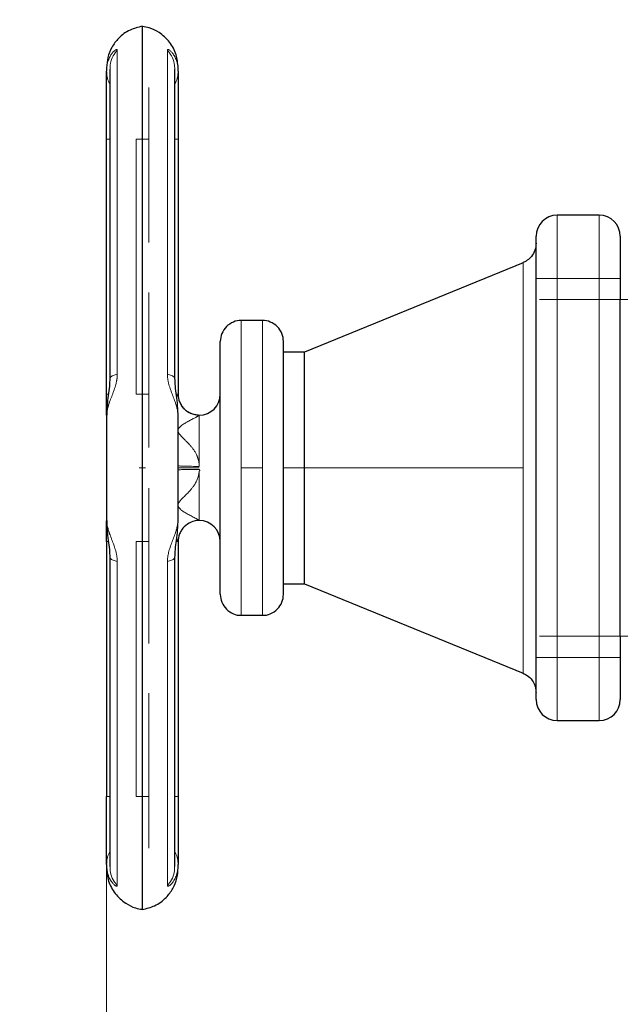
# Model space of a CAD drawing. Units: millimetres. Extents: x 0 to 420, y 0 to 297.
# Drawn here: x 52 to 62, y 215 to 230 of the extents above; entities that cross this region are included whole.
import ezdxf

# ---------------------------------------------------------------- set-up
doc = ezdxf.new("R2010")
doc.units = ezdxf.units.MM
doc.linetypes.add('CENTERX2', pattern=[20.32, 12.7, -2.54, 2.54, -2.54])
doc.styles.add('SLDTEXTSTYLE0', font='TXT', dxfattribs={"width": 0.605})
doc.dimstyles.new('SLDDIMSTYLE0', dxfattribs={"dimtxt": 3.5, "dimasz": 3.5, "dimexe": 0, "dimexo": 0.0625, "dimgap": 0.875, "dimtad": 1, "dimlfac": 15, "dimrnd": 1e-09, "dimzin": 12, "dimdsep": 46, "dimtxsty": 'SLDTEXTSTYLE0', "dimsah": 1, "dimcen": 0.09, "dimadec": 0, "dimazin": 3, "dimtfac": 1, "dimtdec": 3, "dimtofl": 0, "dimtmove": 0, "dimatfit": 3, "dimfxl": 1, "dimfrac": 2, "dimtolj": 1, "dimtzin": 12, "dimarcsym": 0})

# ---------------------------------------------------------------- blocks, each defined once
blk = doc.blocks.new('_D')
at = {"color": 7, "linetype": 'Continuous', "lineweight": 0}
for p, q in [((64.975, 258.844), (32.579, 258.844)), ((33.579, 164.911), (33.579, 258.844)), ((78.862, 164.911), (32.579, 164.911))]:
    blk.add_line(p, q, dxfattribs=at)
at = {"color": 7, "linetype": 'Continuous', "lineweight": 18}
for points in [[(33.579, 258.844), (33.041, 255.344), (34.118, 255.344)], [(33.579, 164.911), (34.118, 168.411), (33.041, 168.411)]]:
    blk.add_solid(points, dxfattribs=at)
at = {"color": 7, "linetype": 'Continuous', "lineweight": 18, "insert": (29.068, 206.531), "char_height": 3.5, "attachment_point": 1, "rotation": 90, "style": 'SLDTEXTSTYLE0'}
blk.add_mtext('1409', dxfattribs=at)
blk = doc.blocks.new('_D_4')
at = {"color": 7, "linetype": 'Continuous', "lineweight": 0}
for p, q in [((53.78, 222.398), (53.78, 143.886)), ((157.247, 170.144), (157.247, 143.886)), ((53.78, 144.886), (157.247, 144.886))]:
    blk.add_line(p, q, dxfattribs=at)
at = {"color": 7, "linetype": 'Continuous', "lineweight": 18}
for points in [[(53.78, 144.886), (57.28, 144.347), (57.28, 145.424)], [(157.247, 144.886), (153.747, 145.424), (153.747, 144.347)]]:
    blk.add_solid(points, dxfattribs=at)
at = {"color": 7, "linetype": 'Continuous', "lineweight": 18, "insert": (100.166, 149.398), "char_height": 3.5, "attachment_point": 1, "style": 'SLDTEXTSTYLE0'}
blk.add_mtext('1552', dxfattribs=at)

msp = doc.modelspace()

# ---------------------------------------------------------------- linework, layer by layer
at = {"color": 7, "linetype": 'Continuous', "lineweight": 25}
for p, q in [((54.34651, 216.31867), (54.34651, 230.30358)), ((53.83078, 229.62122), (53.83078, 224.72553)), ((54.86225, 224.72558), (54.86225, 229.62121)), ((53.77985, 224.47779), (53.77985, 228.51529)), ((54.91318, 228.51529), (54.91318, 224.4774)), ((61.57985, 227.31113), (60.91318, 227.31113)), ((60.37272, 226.55973), (56.91318, 225.14446)), ((60.57985, 220.31113), (60.57985, 226.31113)), ((61.91318, 226.31113), (61.91318, 225.97779)), ((61.91318, 220.64446), (61.91318, 225.97779)), ((56.24651, 225.64446), (55.91318, 225.64446)), ((56.91318, 225.14446), (56.57985, 225.14446)), ((56.91318, 221.47779), (56.91318, 225.14446)), ((54.91318, 224.47732), (54.91318, 224.47732)), ((53.77985, 222.14446), (53.77985, 218.10696)), ((54.91318, 222.14482), (54.91318, 218.10696)), ((53.83078, 221.89668), (53.83078, 217.00104)), ((54.86225, 217.00104), (54.86225, 221.89672)), ((56.57985, 221.47779), (56.91318, 221.47779)), ((56.91318, 221.47779), (60.37272, 220.06253)), ((55.91318, 220.97779), (56.24651, 220.97779)), ((61.91318, 220.64446), (61.91318, 220.31113)), ((60.91318, 219.31113), (61.57985, 219.31113))]:
    msp.add_line(p, q, dxfattribs=at)
at = {"color": 8, "linetype": 'Continuous', "lineweight": 18}
for p, q in [((53.94961, 224.79377), (53.94961, 229.92475)), ((54.74342, 229.92475), (54.74342, 224.79377)), ((53.77985, 228.51529), (53.83078, 228.51529)), ((54.86225, 228.51529), (54.91318, 228.51529)), ((60.91318, 226.31113), (60.91318, 227.31113)), ((61.57985, 226.31113), (61.57985, 227.31113)), ((60.37272, 226.55919), (60.37272, 226.55973)), ((60.37272, 220.06253), (60.37272, 226.55919)), ((60.57985, 226.31113), (60.91318, 226.31113)), ((60.91318, 220.31113), (60.91318, 226.31113)), ((60.91318, 226.31113), (61.57985, 226.31113)), ((61.57985, 226.31113), (61.91318, 226.31113)), ((61.57985, 220.31113), (61.57985, 226.31113)), ((61.91318, 225.97779), (62.24651, 225.97779)), ((55.91318, 220.97779), (55.91318, 225.64446)), ((56.24651, 220.97779), (56.24651, 225.64446)), ((53.77985, 224.47779), (53.80376, 224.47779)), ((55.14103, 224.16431), (55.24651, 224.14411)), ((55.24651, 223.33494), (55.24651, 224.14412)), ((53.80791, 222.14446), (53.77985, 222.14446)), ((54.91318, 222.14482), (54.88353, 222.14453)), ((53.94961, 216.6975), (53.94961, 221.82849)), ((54.74342, 221.82849), (54.74342, 216.6975)), ((62.24651, 220.64446), (61.91318, 220.64446)), ((60.91318, 220.31113), (60.57985, 220.31113)), ((60.91318, 219.31113), (60.91318, 220.31113)), ((61.57985, 220.31113), (60.91318, 220.31113)), ((61.91318, 220.31113), (61.57985, 220.31113)), ((61.57985, 219.31113), (61.57985, 220.31113)), ((53.83078, 218.10696), (53.77985, 218.10696)), ((54.91318, 218.10696), (54.86225, 218.10696))]:
    msp.add_line(p, q, dxfattribs=at)
at = {"color": 7, "linetype": 'CENTERX2', "lineweight": 18}
for p, q in [((54.44651, 229.33382), (54.44651, 226.87824)), ((54.44651, 229.33382), (54.44651, 226.87824)), ((54.24651, 228.51529), (54.44651, 228.51529)), ((54.24651, 228.51529), (54.24651, 224.47779)), ((54.24651, 228.51529), (54.44651, 228.51529)), ((54.24651, 224.47779), (54.24651, 228.51529)), ((54.24651, 228.51529), (54.44651, 228.51529)), ((54.24651, 228.51529), (54.24651, 224.47779)), ((54.24651, 228.51529), (54.44651, 228.51529)), ((54.24651, 224.47779), (54.24651, 228.51529)), ((61.57985, 226.31113), (60.91318, 226.31113)), ((60.91318, 226.31113), (60.91318, 220.31113)), ((61.57985, 226.31113), (60.91318, 226.31113)), ((60.91318, 220.31113), (60.91318, 226.31113)), ((61.57985, 226.31113), (60.91318, 226.31113)), ((60.91318, 226.31113), (60.91318, 220.31113)), ((61.57985, 226.31113), (60.91318, 226.31113)), ((60.91318, 220.31113), (60.91318, 226.31113)), ((61.57985, 220.31113), (61.57985, 226.31113)), ((61.57985, 226.31113), (61.57985, 220.31113)), ((61.57985, 220.31113), (61.57985, 226.31113)), ((61.57985, 226.31113), (61.57985, 220.31113)), ((54.44651, 223.63465), (54.44651, 226.09022)), ((54.44651, 223.63465), (54.44651, 226.09022)), ((60.63517, 225.97779), (65.46919, 225.97779)), ((60.63517, 225.97779), (65.46919, 225.97779)), ((54.24651, 224.47779), (54.44651, 224.47779)), ((54.24651, 224.47779), (54.44651, 224.47779)), ((54.24651, 224.47779), (54.44651, 224.47779)), ((54.24651, 224.47779), (54.44651, 224.47779)), ((54.24651, 224.47779), (54.44651, 224.47779)), ((54.24651, 224.47779), (54.44651, 224.47779)), ((54.24651, 224.47779), (54.44651, 224.47779)), ((54.24651, 224.47779), (54.44651, 224.47779)), ((54.39558, 223.31113), (54.29744, 223.31113)), ((54.39558, 223.31113), (54.29744, 223.31113)), ((54.39558, 223.31113), (54.29744, 223.31113)), ((54.39558, 223.31113), (54.29744, 223.31113)), ((54.39558, 223.31113), (54.29744, 223.31113)), ((54.39558, 223.31113), (54.29744, 223.31113)), ((54.39558, 223.31113), (54.29744, 223.31113)), ((54.39558, 223.31113), (54.29744, 223.31113)), ((55.24651, 223.31113), (54.91279, 223.31113)), ((55.24651, 223.31113), (54.91279, 223.31113)), ((55.24651, 223.31113), (54.91304, 223.31113)), ((55.24651, 223.31113), (54.91304, 223.31113)), ((56.24651, 223.31113), (55.91318, 223.31113)), ((56.24651, 223.31113), (55.91318, 223.31113)), ((56.91318, 223.31113), (56.57985, 223.31113)), ((56.91318, 223.31113), (56.57985, 223.31113)), ((60.37272, 223.31113), (56.91318, 223.31113)), ((60.37272, 223.31113), (56.91318, 223.31113)), ((54.44651, 222.9878), (54.44651, 220.53164)), ((54.44651, 222.9878), (54.44651, 220.53164)), ((54.24651, 222.14446), (54.44651, 222.14446)), ((54.24651, 222.14446), (54.44651, 222.14446)), ((54.24651, 222.14446), (54.44651, 222.14446)), ((54.24651, 222.14446), (54.24651, 218.10696)), ((54.24651, 218.10696), (54.24651, 222.14446)), ((54.24651, 222.14446), (54.44651, 222.14446)), ((54.24651, 222.14446), (54.44651, 222.14446)), ((54.24651, 222.14446), (54.44651, 222.14446)), ((54.24651, 222.14446), (54.44651, 222.14446)), ((54.24651, 222.14446), (54.24651, 218.10696)), ((54.24651, 218.10696), (54.24651, 222.14446)), ((54.24651, 222.14446), (54.44651, 222.14446)), ((60.63528, 220.64446), (65.46898, 220.64446)), ((60.63528, 220.64446), (65.46898, 220.64446)), ((61.57985, 220.31113), (60.91318, 220.31113)), ((61.57985, 220.31113), (60.91318, 220.31113)), ((61.57985, 220.31113), (60.91318, 220.31113)), ((61.57985, 220.31113), (60.91318, 220.31113)), ((54.44651, 217.28843), (54.44651, 219.74403)), ((54.44651, 217.28843), (54.44651, 219.74403)), ((54.24651, 218.10696), (54.44651, 218.10696)), ((54.24651, 218.10696), (54.44651, 218.10696)), ((54.24651, 218.10696), (54.44651, 218.10696)), ((54.24651, 218.10696), (54.44651, 218.10696))]:
    msp.add_line(p, q, dxfattribs=at)
at = {"color": 7, "linetype": 'Continuous', "lineweight": 25}
for centre, start, end in [((60.91318, 226.97779), 90, 180), ((61.57985, 226.97779), 0, 90), ((55.24651, 224.47779), 270, 359.999704), ((55.24651, 222.14446), 90, 135.800186), ((55.24651, 222.14446), 0.000296, 90), ((60.91318, 219.64446), 180, 270), ((61.57985, 219.64446), 270, 0)]:
    msp.add_arc(centre, 0.33333, start, end, dxfattribs=at)
for points, knots in [([(54.34551, 230.30238), (54.27931, 230.28653), (54.14004, 230.25318), (53.97393, 230.12851), (53.85834, 229.97386), (53.79186, 229.8119), (53.78377, 229.69916), (53.77985, 229.64446)], [0, 0, 0, 0, 0.21509523, 0.4524495, 0.64181719, 0.82621415, 1, 1, 1, 1]), ([(54.91318, 229.64446), (54.90668, 229.71471), (54.89324, 229.85985), (54.78474, 230.05866), (54.63049, 230.20039), (54.47662, 230.2788), (54.38332, 230.29362), (54.34658, 230.29946)], [0, 0, 0, 0, 0.2228693, 0.46046991, 0.70030978, 0.88195862, 1, 1, 1, 1]), ([(53.77985, 228.51529), (53.77985, 228.75401), (53.77985, 228.98665), (53.77985, 229.37336), (53.77985, 229.51756), (53.77985, 229.59205)], [0, 0, 0, 0, 0.5, 0.5, 1, 1, 1, 1]), ([(54.91318, 229.59205), (54.91318, 229.58936), (54.91318, 229.58397), (54.91318, 229.57522), (54.91318, 229.56599), (54.91318, 229.55622), (54.91318, 229.54592), (54.91318, 229.5351), (54.91318, 229.51434), (54.91318, 229.4811), (54.91318, 229.43155), (54.91318, 229.37638), (54.91318, 229.29582), (54.91318, 229.18274), (54.91318, 229.05601), (54.91318, 228.94843), (54.91318, 228.86503), (54.91318, 228.77949), (54.91318, 228.70684), (54.91318, 228.6482), (54.91318, 228.60402), (54.91318, 228.5597), (54.91318, 228.5301), (54.91318, 228.51529)], [0, 0, 0, 0, 0.01788306, 0.03574477, 0.05359408, 0.07143996, 0.08929139, 0.10715732, 0.12504671, 0.18754246, 0.25006409, 0.31255984, 0.37508146, 0.50000264, 0.62492382, 0.68741957, 0.7499412, 0.81243694, 0.87495857, 0.90623813, 0.93747282, 0.96871075, 1, 1, 1, 1]), ([(60.57985, 226.31113), (60.57985, 226.48793), (60.57985, 226.65751), (60.57985, 226.90755), (60.57985, 226.97779), (60.57985, 226.97779)], [0, 0, 0, 0, 0.5, 0.5, 1, 1, 1, 1]), ([(61.91318, 226.97779), (61.91318, 226.97779), (61.91318, 226.90755), (61.91318, 226.65751), (61.91318, 226.48793), (61.91318, 226.31113)], [0, 0, 0, 0, 0.5, 0.5, 1, 1, 1, 1]), ([(60.57985, 226.86824), (60.57629, 226.83134), (60.56902, 226.75589), (60.51483, 226.66257), (60.44459, 226.59404), (60.39137, 226.56904), (60.36539, 226.55683)], [0, 0, 0, 0, 0.27506237, 0.56232199, 0.78631, 1, 1, 1, 1]), ([(55.91309, 225.64384), (55.91177, 225.64404), (55.86987, 225.65056), (55.78188, 225.62366), (55.67113, 225.5541), (55.59754, 225.44198), (55.58002, 225.35488), (55.57985, 225.31248), (55.57985, 225.31113)], [0, 0, 0, 0, 0.007684138, 0.244386462, 0.499953311, 0.75552016, 0.992222484, 1, 1, 1, 1]), ([(56.57985, 225.31113), (56.57984, 225.31248), (56.57967, 225.35488), (56.56215, 225.44198), (56.48857, 225.55408), (56.37781, 225.62374), (56.28926, 225.65057), (56.24679, 225.64388), (56.24491, 225.64358)], [0, 0, 0, 0, 0.0077518, 0.24367752, 0.49840589, 0.75313426, 0.98905999, 1, 1, 1, 1]), ([(55.57985, 221.3115), (55.57985, 221.31179), (55.57985, 221.31237), (55.57985, 221.31403), (55.57985, 221.31627), (55.57985, 221.31915), (55.57985, 221.32265), (55.57985, 221.32679), (55.57985, 221.33154), (55.57985, 221.33693), (55.57985, 221.34294), (55.57985, 221.34957), (55.57985, 221.36768), (55.57985, 221.40462), (55.57985, 221.47365), (55.57985, 221.56005), (55.57985, 221.66321), (55.57985, 221.78194), (55.57985, 221.91532), (55.57985, 222.06189), (55.57985, 222.22041), (55.57985, 222.38925), (55.57985, 222.56691), (55.57985, 222.75161), (55.57985, 222.94166), (55.57985, 223.13521), (55.57985, 223.33044), (55.57985, 223.52549), (55.57985, 223.71848), (55.57985, 223.90763), (55.57985, 224.09106), (55.57985, 224.26713), (55.57985, 224.43403), (55.57985, 224.59034), (55.57985, 224.73438), (55.57985, 224.86498), (55.57985, 224.9807), (55.57985, 225.08065), (55.57985, 225.16364), (55.57985, 225.22914), (55.57985, 225.2658), (55.57985, 225.28511), (55.57985, 225.2946), (55.57985, 225.30199), (55.57985, 225.30724), (55.57985, 225.31052), (55.57985, 225.31092), (55.57985, 225.31113)], [0, 0, 0, 0, 0.005696697, 0.01138543, 0.017067983, 0.022746145, 0.02842171, 0.034096474, 0.039772234, 0.045450786, 0.051133924, 0.056823435, 0.062521104, 0.093766717, 0.125018225, 0.156263838, 0.187515345, 0.218760958, 0.250012466, 0.281258079, 0.312509587, 0.3437552, 0.375006708, 0.406252456, 0.43750383, 0.468749576, 0.50000095, 0.531246563, 0.56249807, 0.593743683, 0.624995191, 0.656240939, 0.687492313, 0.718738194, 0.749989434, 0.781235315, 0.812486555, 0.843732301, 0.874983674, 0.906229287, 0.937480795, 0.947918273, 0.95833397, 0.968738926, 0.979144209, 0.989560889, 1, 1, 1, 1]), ([(56.57985, 221.31194), (56.57985, 221.32692), (56.57985, 221.54804), (56.57985, 222.3069), (56.57985, 222.8142), (56.57985, 223.86506), (56.57985, 224.36647), (56.57985, 225.1043), (56.57985, 225.31113), (56.57985, 225.31113)], [0, 0, 0, 0, 0.25, 0.25, 0.5, 0.5, 0.75, 0.75, 1, 1, 1, 1]), ([(53.83078, 224.72866), (53.82928, 224.68725), (53.82607, 224.59806), (53.80626, 224.45303), (53.78548, 224.28956), (53.78178, 224.17801), (53.77985, 224.1195)], [0, 0, 0, 0, 0.204262396, 0.439844052, 0.706195056, 1, 1, 1, 1]), ([(54.91317, 224.11949), (54.91124, 224.178), (54.90754, 224.28955), (54.88677, 224.45303), (54.86695, 224.59806), (54.86374, 224.68724), (54.86225, 224.72865)], [0, 0, 0, 0, 0.29380826, 0.56017693, 0.795789, 1, 1, 1, 1]), ([(53.77985, 224.14755), (53.77985, 224.18368), (53.77985, 224.2902), (53.77985, 224.40316), (53.77985, 224.47779)], [0, 0, 0, 0, 0.3392202, 1, 1, 1, 1]), ([(54.91319, 224.47732), (54.91319, 224.43805), (54.92034, 224.39568), (54.94471, 224.33415), (54.95506, 224.31403), (54.97997, 224.27593), (54.99454, 224.25796), (55.01081, 224.2417)], [0, 0, 0, 0, 0.5, 0.5, 0.75, 0.75, 1, 1, 1, 1]), ([(55.22735, 224.14672), (55.20776, 224.14818), (55.15913, 224.15182), (55.08409, 224.18282), (55.00896, 224.23573), (54.97502, 224.28729), (54.95849, 224.3124)], [0, 0, 0, 0, 0.17808347, 0.44219105, 0.72837719, 1, 1, 1, 1]), ([(53.77985, 222.50276), (53.78179, 222.44428), (53.78548, 222.33275), (53.80625, 222.16928), (53.82607, 222.02423), (53.82928, 221.93502), (53.83077, 221.8936)], [0, 0, 0, 0, 0.29368343, 0.56005322, 0.7957363, 1, 1, 1, 1]), ([(53.77985, 222.14446), (53.77985, 222.2191), (53.77985, 222.33206), (53.77985, 222.43859), (53.77985, 222.47473)], [0, 0, 0, 0, 0.66072945, 1, 1, 1, 1]), ([(54.86225, 221.89359), (54.86374, 221.93501), (54.86696, 222.02421), (54.88677, 222.16926), (54.90755, 222.33273), (54.91124, 222.44426), (54.91318, 222.50276)], [0, 0, 0, 0, 0.20428351, 0.43990502, 0.70626108, 1, 1, 1, 1]), ([(55.01027, 222.38001), (54.99403, 222.36371), (54.97952, 222.34572), (54.95473, 222.30763), (54.94445, 222.28754), (54.92026, 222.22617), (54.91319, 222.184), (54.91319, 222.14495)], [0, 0, 0, 0, 0.25, 0.25, 0.5, 0.5, 1, 1, 1, 1]), ([(55.57985, 221.31113), (55.57985, 221.30978), (55.58002, 221.26738), (55.59754, 221.18027), (55.67112, 221.06817), (55.78189, 220.99852), (55.87035, 220.97168), (55.91273, 220.97835), (55.91452, 220.97863)], [0, 0, 0, 0, 0.00775584, 0.24379856, 0.49865323, 0.7535079, 0.98955061, 1, 1, 1, 1]), ([(56.24635, 220.97845), (56.24775, 220.97823), (56.28974, 220.97169), (56.37781, 220.99858), (56.48857, 221.06815), (56.56215, 221.18027), (56.57967, 221.26738), (56.57984, 221.30978), (56.57985, 221.31113)], [0, 0, 0, 0, 0.008175534, 0.244760688, 0.500201036, 0.755641384, 0.992226538, 1, 1, 1, 1]), ([(60.57985, 219.64446), (60.57985, 219.64446), (60.57985, 219.7147), (60.57985, 219.96474), (60.57985, 220.13432), (60.57985, 220.31113)], [0, 0, 0, 0, 0.5, 0.5, 1, 1, 1, 1]), ([(61.91318, 220.31113), (61.91318, 220.30384), (61.91318, 220.28929), (61.91318, 220.2675), (61.91318, 220.24578), (61.91318, 220.22412), (61.91318, 220.20254), (61.91318, 220.16676), (61.91318, 220.11729), (61.91318, 220.05561), (61.91318, 219.99635), (61.91318, 219.92148), (61.91318, 219.83667), (61.91318, 219.76712), (61.91318, 219.72223), (61.91318, 219.69423), (61.91318, 219.67213), (61.91318, 219.65888), (61.91318, 219.6514), (61.91318, 219.64741), (61.91318, 219.64492), (61.91318, 219.64461), (61.91318, 219.64446)], [0, 0, 0, 0, 0.02087777, 0.04171275, 0.06252727, 0.08334375, 0.10418459, 0.12507211, 0.1875683, 0.25009965, 0.31259583, 0.37512718, 0.50000338, 0.62487958, 0.68737577, 0.74990712, 0.8124033, 0.87493465, 0.90623222, 0.93745854, 0.96868926, 1, 1, 1, 1]), ([(60.36539, 220.06542), (60.39843, 220.04905), (60.46611, 220.0155), (60.53403, 219.93187), (60.57325, 219.84169), (60.57768, 219.7828), (60.57985, 219.75401)], [0, 0, 0, 0, 0.27357291, 0.56046829, 0.78505414, 1, 1, 1, 1]), ([(53.77985, 217.0302), (53.77985, 217.10468), (53.77985, 217.24889), (53.77985, 217.63559), (53.77985, 217.86824), (53.77985, 218.10696)], [0, 0, 0, 0, 0.5, 0.5, 1, 1, 1, 1]), ([(54.91318, 218.10696), (54.91318, 218.0985), (54.91318, 218.08158), (54.91318, 218.05622), (54.91318, 218.0309), (54.91318, 218.00563), (54.91318, 217.98041), (54.91318, 217.95522), (54.91318, 217.9092), (54.91318, 217.84277), (54.91318, 217.75724), (54.91318, 217.67384), (54.91318, 217.56625), (54.91318, 217.43951), (54.91318, 217.32644), (54.91318, 217.24588), (54.91318, 217.19072), (54.91318, 217.14116), (54.91318, 217.10481), (54.91318, 217.07881), (54.91318, 217.06093), (54.91318, 217.04453), (54.91318, 217.03498), (54.91318, 217.0302)], [0, 0, 0, 0, 0.01788306, 0.03574477, 0.05359408, 0.07143996, 0.08929139, 0.10715732, 0.12504671, 0.18754246, 0.25006409, 0.31255984, 0.37508146, 0.50000264, 0.62492382, 0.68741957, 0.7499412, 0.81243694, 0.87495857, 0.90623813, 0.93747282, 0.96871075, 1, 1, 1, 1]), ([(53.77985, 216.97779), (53.78635, 216.90754), (53.79978, 216.7624), (53.90829, 216.56359), (54.06254, 216.42185), (54.21661, 216.34337), (54.31013, 216.32853), (54.34709, 216.32267)], [0, 0, 0, 0, 0.222715067, 0.460151203, 0.699825014, 0.88134805, 1, 1, 1, 1]), ([(54.34658, 216.31958), (54.41311, 216.3355), (54.5527, 216.3689), (54.7191, 216.49374), (54.83469, 216.64839), (54.90117, 216.81035), (54.90925, 216.92309), (54.91318, 216.97779)], [0, 0, 0, 0, 0.21590671, 0.45301564, 0.64218756, 0.82639385, 1, 1, 1, 1])]:
    msp.add_open_spline(points, degree=3, knots=knots, dxfattribs=at)
at = {"color": 8, "linetype": 'Continuous', "lineweight": 18}
for points, knots in [([(53.77985, 229.59205), (53.77991, 229.59827), (53.78003, 229.61074), (53.78101, 229.6292), (53.78257, 229.64752), (53.78475, 229.66563), (53.78876, 229.69137), (53.79576, 229.72371), (53.81031, 229.77178), (53.83302, 229.82373), (53.86473, 229.87376), (53.89688, 229.91002), (53.91986, 229.92761), (53.9326, 229.93345), (53.93944, 229.93485), (53.94462, 229.93385), (53.94823, 229.9307), (53.94915, 229.92674), (53.94961, 229.92475)], [0, 0, 0, 0, 0.030182589, 0.060551552, 0.091097633, 0.121811918, 0.152685893, 0.224424379, 0.294965026, 0.425495988, 0.551722942, 0.678326813, 0.788313887, 0.830846097, 0.873023987, 0.915104031, 0.957344509, 1, 1, 1, 1]), ([(54.74342, 229.92475), (54.74346, 229.92574), (54.74353, 229.92771), (54.74415, 229.93008), (54.74514, 229.93203), (54.74653, 229.93351), (54.74831, 229.93452), (54.75047, 229.93507), (54.75301, 229.93514), (54.75591, 229.93473), (54.75918, 229.93383), (54.76814, 229.93034), (54.78683, 229.91811), (54.81802, 229.88673), (54.85159, 229.8392), (54.8763, 229.78802), (54.89172, 229.74299), (54.90005, 229.71158), (54.90609, 229.6811), (54.91014, 229.65198), (54.9127, 229.62236), (54.91302, 229.60211), (54.91318, 229.59205)], [0, 0, 0, 0, 0.01743364, 0.0349603, 0.05260948, 0.07041008, 0.08839021, 0.10657714, 0.12499716, 0.14367552, 0.16263637, 0.18190267, 0.2871452, 0.40448551, 0.53731988, 0.67807148, 0.74037102, 0.80201078, 0.85230767, 0.90209069, 0.95133175, 1, 1, 1, 1]), ([(53.94961, 229.92475), (53.92644, 229.89523), (53.87699, 229.83225), (53.83522, 229.7239), (53.8352, 229.64815), (53.83519, 229.61468)], [0, 0, 0, 0, 0.32993929, 0.70397949, 1, 1, 1, 1]), ([(54.85803, 229.6112), (54.85805, 229.64584), (54.85811, 229.72277), (54.81607, 229.83225), (54.7666, 229.89524), (54.74342, 229.92475)], [0, 0, 0, 0, 0.30320948, 0.67343002, 1, 1, 1, 1]), ([(53.77984, 229.59205), (53.78213, 229.5612), (53.78676, 229.49879), (53.80696, 229.43131), (53.82753, 229.39916), (53.83078, 229.39408)], [0, 0, 0, 0, 0.45160523, 0.913380417, 1, 1, 1, 1]), ([(54.86225, 229.39408), (54.8655, 229.39916), (54.88607, 229.43131), (54.90627, 229.4988), (54.9109, 229.5612), (54.91318, 229.59205)], [0, 0, 0, 0, 0.0866418, 0.54840606, 1, 1, 1, 1]), ([(53.94961, 224.79376), (53.9496, 224.78946), (53.94957, 224.78077), (53.94903, 224.76746), (53.94811, 224.75381), (53.94678, 224.73981), (53.94504, 224.72548), (53.9429, 224.71084), (53.94035, 224.69589), (53.9374, 224.68065), (53.93404, 224.66514), (53.92846, 224.6417), (53.91961, 224.60946), (53.90692, 224.56932), (53.89228, 224.52725), (53.87679, 224.48518), (53.8601, 224.44094), (53.84388, 224.39758), (53.82741, 224.35174), (53.81419, 224.31185), (53.80029, 224.2648), (53.79006, 224.22234), (53.78333, 224.18053), (53.78033, 224.15049), (53.77999, 224.1325), (53.77984, 224.1242)], [0, 0, 0, 0, 0.01633974, 0.03304833, 0.05013923, 0.06762505, 0.08551812, 0.10383099, 0.1225769, 0.14177014, 0.16142656, 0.181564, 0.23154287, 0.28660478, 0.34145397, 0.40401766, 0.46427781, 0.5342627, 0.59901252, 0.67728592, 0.72614677, 0.83276708, 0.89632928, 0.95215382, 1, 1, 1, 1]), ([(53.83556, 224.72574), (53.83562, 224.73274), (53.83578, 224.74922), (53.87705, 224.77303), (53.92646, 224.78715), (53.94961, 224.79377)], [0, 0, 0, 0, 0.281905559, 0.663445352, 1, 1, 1, 1]), ([(54.91318, 224.12422), (54.91314, 224.12888), (54.91303, 224.13877), (54.91212, 224.15474), (54.91044, 224.17271), (54.90776, 224.19276), (54.90221, 224.22479), (54.89333, 224.26251), (54.87958, 224.30961), (54.8656, 224.35181), (54.84912, 224.39769), (54.83294, 224.44093), (54.81622, 224.48522), (54.80071, 224.52732), (54.78606, 224.56943), (54.77337, 224.60959), (54.76361, 224.6452), (54.75664, 224.67536), (54.75171, 224.70074), (54.7479, 224.7253), (54.74525, 224.74899), (54.74363, 224.77179), (54.74349, 224.78653), (54.74342, 224.79377)], [0, 0, 0, 0, 0.02697888, 0.05723033, 0.09070319, 0.12734022, 0.16707731, 0.2627248, 0.32252828, 0.40156654, 0.46564425, 0.53573766, 0.596048, 0.65866454, 0.71357998, 0.76866363, 0.81862578, 0.85186517, 0.88381172, 0.91452814, 0.94408731, 0.97255622, 1, 1, 1, 1]), ([(54.74342, 224.79377), (54.76657, 224.78715), (54.81598, 224.77303), (54.85724, 224.74922), (54.8574, 224.73274), (54.85747, 224.72574)], [0, 0, 0, 0, 0.33655406, 0.71809314, 1, 1, 1, 1]), ([(54.88353, 224.47775), (54.88929, 224.47773), (54.90866, 224.47766), (54.91131, 224.47751), (54.91318, 224.4774)], [0, 0, 0, 0, 0.29729135, 1, 1, 1, 1]), ([(54.88834, 224.43617), (54.88859, 224.43659), (54.89786, 224.45201), (54.90923, 224.46829), (54.91193, 224.47451), (54.91318, 224.4774)], [0, 0, 0, 0, 0.0147221, 0.54153493, 1, 1, 1, 1]), ([(55.01081, 224.2417), (55.02708, 224.22543), (55.04505, 224.21087), (55.08317, 224.18596), (55.1033, 224.17561), (55.16485, 224.15126), (55.20723, 224.1441), (55.24651, 224.14411)], [0, 0, 0, 0, 0.25, 0.25, 0.5, 0.5, 1, 1, 1, 1]), ([(55.03812, 224.21952), (55.0462, 224.21204), (55.05916, 224.20004), (55.07506, 224.19251), (55.08105, 224.18968)], [0, 0, 0, 0, 0.62352137, 1, 1, 1, 1]), ([(55.24651, 223.33494), (55.24645, 223.34022), (55.24634, 223.35081), (55.24538, 223.36667), (55.24384, 223.38252), (55.24168, 223.39834), (55.2389, 223.41413), (55.2355, 223.42989), (55.23149, 223.44562), (55.22686, 223.46129), (55.22161, 223.47692), (55.21574, 223.49248), (55.20926, 223.50799), (55.19801, 223.53245), (55.18002, 223.56571), (55.15429, 223.60493), (55.12533, 223.64268), (55.09675, 223.67578), (55.06509, 223.70911), (55.03415, 223.73992), (55.00233, 223.77056), (54.97377, 223.7986), (54.94917, 223.82509), (54.92912, 223.85092), (54.91613, 223.87567), (54.91123, 223.9004), (54.91601, 223.92418), (54.92893, 223.94605), (54.94895, 223.96718), (54.97353, 223.98712), (55.00209, 224.00649), (55.034, 224.02592), (55.06493, 224.0435), (55.09662, 224.06065), (55.12513, 224.0759), (55.15412, 224.09121), (55.17988, 224.10494), (55.1998, 224.11569), (55.21401, 224.12354), (55.22403, 224.12921), (55.23223, 224.134), (55.23862, 224.1379), (55.24315, 224.14091), (55.24599, 224.14308), (55.24634, 224.14377), (55.24651, 224.14412)], [0, 0, 0, 0, 0.01086966, 0.02175857, 0.03268306, 0.04365927, 0.05470314, 0.06583029, 0.07705601, 0.0883952, 0.0998623, 0.11147128, 0.1232356, 0.13516821, 0.16822105, 0.20330379, 0.23545465, 0.27082483, 0.2984191, 0.3362134, 0.36750719, 0.39748095, 0.42750413, 0.45221609, 0.47721157, 0.4999063, 0.5225142, 0.54757912, 0.5721948, 0.60229001, 0.63225315, 0.66354645, 0.70162221, 0.72893949, 0.76435625, 0.79648642, 0.83157751, 0.864701, 0.88505715, 0.90495022, 0.92444863, 0.94362505, 0.96255582, 0.98132032, 1, 1, 1, 1]), ([(55.24651, 222.47813), (55.2465, 222.47829), (55.24647, 222.47861), (55.24574, 222.4794), (55.24449, 222.48042), (55.24269, 222.4817), (55.24035, 222.48324), (55.23746, 222.48504), (55.23402, 222.48712), (55.22865, 222.49028), (55.22065, 222.4949), (55.20929, 222.50132), (55.1961, 222.50856), (55.17778, 222.51842), (55.15222, 222.53201), (55.11103, 222.55384), (55.06799, 222.57691), (55.02775, 222.60005), (54.99982, 222.61723), (54.97488, 222.63434), (54.95247, 222.65211), (54.93457, 222.66977), (54.92094, 222.68861), (54.91337, 222.70781), (54.912, 222.72732), (54.91667, 222.74681), (54.92609, 222.76584), (54.93976, 222.78542), (54.95621, 222.80495), (54.9763, 222.82602), (54.99869, 222.84817), (55.02381, 222.87241), (55.06032, 222.90806), (55.09985, 222.94916), (55.13855, 222.99609), (55.16933, 223.03912), (55.19711, 223.08655), (55.21706, 223.13164), (55.22952, 223.16891), (55.23708, 223.19799), (55.24282, 223.22746), (55.24498, 223.24738), (55.24605, 223.25734)], [0, 0, 0, 0, 0.00990396, 0.019886, 0.02996042, 0.04014114, 0.05044167, 0.06087501, 0.07145372, 0.0821898, 0.10425033, 0.12641068, 0.14776263, 0.17012343, 0.20825522, 0.24944187, 0.31758161, 0.34836753, 0.37727308, 0.40650717, 0.43023411, 0.45524163, 0.47649574, 0.49698765, 0.51633081, 0.53433222, 0.55379725, 0.57307492, 0.59499253, 0.61624511, 0.64232028, 0.66846065, 0.69642423, 0.75821441, 0.79603824, 0.83101276, 0.87418442, 0.91527601, 0.93667808, 0.95787333, 0.97895054, 1, 1, 1, 1]), ([(55.24651, 223.33494), (55.20723, 223.33494), (55.16485, 223.33514), (55.1033, 223.33584), (55.08317, 223.33613), (55.04505, 223.33684), (55.02708, 223.33726), (54.99454, 223.33819), (54.97997, 223.3387), (54.95506, 223.33979), (54.94471, 223.34037), (54.92034, 223.34212), (54.91318, 223.34334), (54.91319, 223.34446)], [0, 0, 0, 0, 0.25, 0.25, 0.375, 0.375, 0.5, 0.5, 0.625, 0.625, 0.75, 0.75, 1, 1, 1, 1]), ([(54.91318, 223.2778), (54.91318, 223.27891), (54.92018, 223.28011), (54.94409, 223.28185), (54.95425, 223.28242), (54.97878, 223.28351), (54.99313, 223.28402), (55.02528, 223.28495), (55.04306, 223.28537), (55.08085, 223.28609), (55.10086, 223.28639), (55.16215, 223.2871), (55.20453, 223.28731), (55.24394, 223.28732)], [0, 0, 0, 0, 0.25, 0.25, 0.375, 0.375, 0.5, 0.5, 0.625, 0.625, 0.75, 0.75, 1, 1, 1, 1]), ([(55.24394, 223.28732), (55.24491, 223.28682), (55.24681, 223.28583), (55.24929, 223.28375), (55.25175, 223.28082), (55.25386, 223.27691), (55.25497, 223.27214), (55.2548, 223.26746), (55.25338, 223.2639), (55.25163, 223.2614), (55.24998, 223.25965), (55.24817, 223.25815), (55.24672, 223.25759), (55.24605, 223.25734)], [0, 0, 0, 0, 0.08555205, 0.16941365, 0.25424156, 0.38773085, 0.51704765, 0.63753683, 0.75328973, 0.81569236, 0.87802991, 0.94381406, 1, 1, 1, 1]), ([(55.24651, 223.25676), (55.24651, 223.05706), (55.24651, 222.8687), (55.24651, 222.58363), (55.24651, 222.4964), (55.24651, 222.48045)], [0, 0, 0, 0, 0.5, 0.5, 1, 1, 1, 1]), ([(53.77984, 222.49806), (53.77989, 222.49361), (53.77999, 222.48411), (53.78084, 222.46868), (53.78242, 222.4512), (53.78497, 222.43156), (53.79064, 222.39803), (53.79949, 222.36057), (53.81324, 222.31335), (53.82643, 222.27326), (53.84297, 222.22711), (53.85915, 222.18384), (53.87599, 222.13923), (53.8916, 222.09692), (53.90635, 222.05466), (53.91914, 222.01439), (53.929, 221.97869), (53.93607, 221.9484), (53.94108, 221.92284), (53.94496, 221.89803), (53.94768, 221.87403), (53.94936, 221.85087), (53.94953, 221.83586), (53.94961, 221.82849)], [0, 0, 0, 0, 0.02582765, 0.05508823, 0.08772412, 0.12367147, 0.16286936, 0.26807306, 0.31718922, 0.39787917, 0.46124841, 0.53220183, 0.59295464, 0.65595524, 0.71117389, 0.76640748, 0.81653591, 0.84994911, 0.88213974, 0.91316955, 0.94311119, 0.97203285, 1, 1, 1, 1]), ([(54.74341, 221.82849), (54.74345, 221.83301), (54.74353, 221.84209), (54.74413, 221.85585), (54.74508, 221.86977), (54.74643, 221.88384), (54.74906, 221.90546), (54.75406, 221.93539), (54.76259, 221.9734), (54.7735, 222.01305), (54.79118, 222.06892), (54.81779, 222.14168), (54.84465, 222.21211), (54.86577, 222.27095), (54.88093, 222.31671), (54.89431, 222.36354), (54.9034, 222.40347), (54.90911, 222.43798), (54.9125, 222.46809), (54.91295, 222.48787), (54.91318, 222.49804)], [0, 0, 0, 0, 0.0171621, 0.03444841, 0.05187124, 0.06944241, 0.08717403, 0.13292206, 0.18186034, 0.23189204, 0.28699528, 0.40450824, 0.5349588, 0.5993212, 0.67813826, 0.75527779, 0.83344515, 0.88577642, 0.94126851, 1, 1, 1, 1]), ([(55.24651, 222.47815), (55.20701, 222.47815), (55.16443, 222.47091), (55.10273, 222.44637), (55.08257, 222.43596), (55.04445, 222.41093), (55.0265, 222.39631), (55.01027, 222.38001)], [0, 0, 0, 0, 0.5, 0.5, 0.75, 0.75, 1, 1, 1, 1]), ([(55.01081, 222.38056), (55.02708, 222.39682), (55.04505, 222.41138), (55.08317, 222.43629), (55.1033, 222.44664), (55.16485, 222.47099), (55.20723, 222.47815), (55.24651, 222.47815)], [0, 0, 0, 0, 0.25, 0.25, 0.5, 0.5, 1, 1, 1, 1]), ([(54.91318, 222.14482), (54.91199, 222.14753), (54.90956, 222.15305), (54.89551, 222.17489), (54.88833, 222.18604)], [0, 0, 0, 0, 0.489326498, 1, 1, 1, 1]), ([(53.94961, 221.82849), (53.92646, 221.8351), (53.87705, 221.84922), (53.83578, 221.87303), (53.83562, 221.88951), (53.83556, 221.89651)], [0, 0, 0, 0, 0.33655428, 0.71809366, 1, 1, 1, 1]), ([(54.85747, 221.89651), (54.8574, 221.88951), (54.85724, 221.87303), (54.81598, 221.84923), (54.76657, 221.83511), (54.74342, 221.82849)], [0, 0, 0, 0, 0.28190024, 0.66344286, 1, 1, 1, 1]), ([(53.83078, 217.22818), (53.82752, 217.2231), (53.80696, 217.19095), (53.78675, 217.12345), (53.78213, 217.06105), (53.77984, 217.0302)], [0, 0, 0, 0, 0.086676994, 0.548423911, 1, 1, 1, 1]), ([(54.91318, 217.0302), (54.9109, 217.06106), (54.90627, 217.12346), (54.88607, 217.19095), (54.8655, 217.2231), (54.86225, 217.22818)], [0, 0, 0, 0, 0.451600107, 0.91337027, 1, 1, 1, 1]), ([(53.94961, 216.6975), (53.9496, 216.69656), (53.94957, 216.69464), (53.94903, 216.69232), (53.94811, 216.69038), (53.94678, 216.68888), (53.94504, 216.68781), (53.9429, 216.68721), (53.94035, 216.68709), (53.9374, 216.68747), (53.93404, 216.68837), (53.92846, 216.69052), (53.91961, 216.69538), (53.90692, 216.70476), (53.89228, 216.71814), (53.87679, 216.73507), (53.8601, 216.75667), (53.84388, 216.7816), (53.82741, 216.81204), (53.81423, 216.84217), (53.80031, 216.88168), (53.79008, 216.92155), (53.78333, 216.96544), (53.78033, 216.99894), (53.77999, 217.02033), (53.77984, 217.0302)], [0, 0, 0, 0, 0.01633976, 0.03304836, 0.05013928, 0.06762512, 0.0855182, 0.1038311, 0.12257702, 0.14177028, 0.16142673, 0.18156418, 0.23154314, 0.28660508, 0.34145417, 0.40401806, 0.46427869, 0.53426329, 0.59901659, 0.67728654, 0.72564226, 0.83276745, 0.89629078, 0.95211484, 1, 1, 1, 1]), ([(53.835, 217.01105), (53.83497, 216.97641), (53.83492, 216.89948), (53.87696, 216.79), (53.92643, 216.72702), (53.94961, 216.6975)], [0, 0, 0, 0, 0.30320948, 0.67343002, 1, 1, 1, 1]), ([(54.91318, 217.0302), (54.91314, 217.02493), (54.91305, 217.01418), (54.91232, 216.99802), (54.9111, 216.98149), (54.90932, 216.96466), (54.90695, 216.94759), (54.9024, 216.92131), (54.89431, 216.88723), (54.87651, 216.83382), (54.85031, 216.78095), (54.81664, 216.7341), (54.7911, 216.70845), (54.77343, 216.69537), (54.76255, 216.68939), (54.75404, 216.68682), (54.74853, 216.68727), (54.7454, 216.68963), (54.74373, 216.69279), (54.74352, 216.69594), (54.74342, 216.6975)], [0, 0, 0, 0, 0.02542783, 0.05181651, 0.07915236, 0.10742092, 0.13660683, 0.16669362, 0.24488705, 0.32207436, 0.47769532, 0.59571487, 0.71326415, 0.76837107, 0.81838301, 0.86719982, 0.91298866, 0.94246672, 0.97144956, 1, 1, 1, 1]), ([(54.74342, 216.6975), (54.76659, 216.72702), (54.81604, 216.79), (54.85781, 216.89835), (54.85783, 216.97411), (54.85784, 217.00757)], [0, 0, 0, 0, 0.32993961, 0.70398014, 1, 1, 1, 1])]:
    msp.add_open_spline(points, degree=3, knots=knots, dxfattribs=at)
at = {"color": 7, "linetype": 'Continuous', "lineweight": 25}
for points in [[(53.77985, 229.64446), (53.77985, 229.64446), (53.77985, 229.62697), (53.77985, 229.59205)], [(54.91318, 229.59205), (54.91318, 229.62697), (54.91318, 229.64446), (54.91318, 229.64446)], [(53.77985, 224.12421), (53.77985, 223.58442), (53.77985, 223.03786), (53.77985, 222.49806)], [(54.91318, 222.49802), (54.91318, 223.03783), (54.91318, 223.58441), (54.91318, 224.12423)], [(53.77985, 217.0302), (53.77985, 216.99703), (53.77985, 216.97959), (53.77985, 216.97792)], [(54.91318, 216.97808), (54.91318, 216.98047), (54.91318, 216.99786), (54.91318, 217.0302)]]:
    msp.add_open_spline(points, degree=3, dxfattribs=at)
at = {"color": 8, "linetype": 'Continuous', "lineweight": 18}
msp.add_open_spline([(55.24651, 222.48045), (55.24651, 222.47931), (55.24651, 222.47854), (55.24651, 222.47813)], degree=3, dxfattribs=at)

# ---------------------------------------------------------------- dimensions: what is measured, and where the dimension line sits
at = {"color": 7, "linetype": 'Continuous', "lineweight": 18}
dim = msp.add_linear_dim(base=(33.57925, 258.84446), p1=(78.96218, 164.91113), p2=(65.07458, 258.84446), angle=90, dimstyle='SLDDIMSTYLE0', dxfattribs=at)
dim.commit()
dim.dimension.update_dxf_attribs({"geometry": '_D', "text_midpoint": (33.57925, 211.87779), "dimtype": 160})
dim = msp.add_linear_dim(base=(157.24651, 144.88583), p1=(53.77985, 222.49806), p2=(157.24651, 170.24446), dimstyle='SLDDIMSTYLE0', dxfattribs=at)
dim.commit()
dim.dimension.update_dxf_attribs({"geometry": '_D_4', "text_midpoint": (105.51318, 144.88583), "dimtype": 160})

doc.saveas('drawing.dxf')
